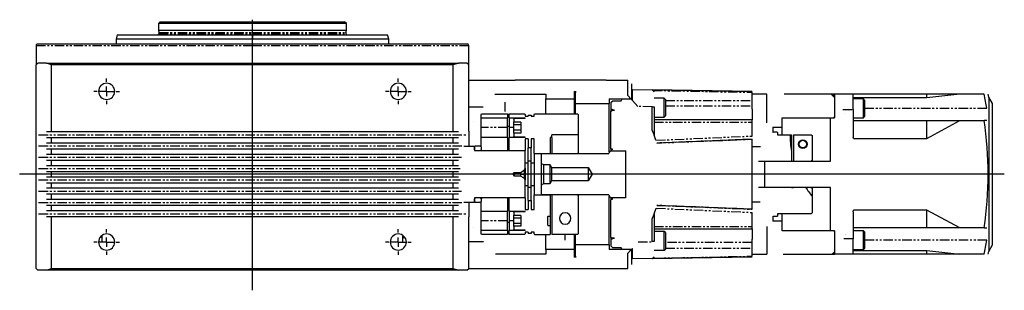
# Model space of a CAD drawing. Extents: x 27 to 407, y 44 to 287.
# Drawn here: x 96 to 227, y 44 to 80 of the extents above; entities that cross this region are included whole.
import ezdxf

# ---------------------------------------------------------------- set-up
doc = ezdxf.new("R2010")
doc.units = 0
doc.linetypes.add('PHANTOM', pattern=[2.5, 1.25, -0.25, 0.25, -0.25, 0.25, -0.25])
doc.layers.get('0').update_dxf_attribs({"linetype": 'CONTINUOUS'})
doc.layers.add('1', color=7, linetype='CONTINUOUS')

# ---------------------------------------------------------------- blocks, each defined once
blk = doc.blocks.new('SW_CENTERMARKSYMBOL_16__S')
at = {"layer": '1', "color": 7, "linetype": 'CONTINUOUS'}
for p, q in [((0, 1.25), (0, 1.7)), ((-1.25, 0), (-1.7, 0)), ((0, 0), (-0.625, 0)), ((0, 0), (0, 0.625)), ((0, 0), (0, -0.625)), ((0, 0), (0.625, 0)), ((1.25, 0), (1.7, 0)), ((0, -1.25), (0, -1.7))]:
    blk.add_line(p, q, dxfattribs=at)
blk = doc.blocks.new('SW_CENTERMARKSYMBOL_15__S')
at = {"layer": '1', "color": 7, "linetype": 'CONTINUOUS'}
for p, q in [((0, 1.25), (0, 1.7)), ((-1.25, 0), (-1.7, 0)), ((0, 0), (-0.625, 0)), ((0, 0), (0, 0.625)), ((0, 0), (0, -0.625)), ((0, 0), (0.625, 0)), ((1.25, 0), (1.7, 0)), ((0, -1.25), (0, -1.7))]:
    blk.add_line(p, q, dxfattribs=at)
blk = doc.blocks.new('SW_CENTERMARKSYMBOL_14__S')
at = {"layer": '1', "color": 7, "linetype": 'CONTINUOUS'}
for p, q in [((0, 1.25), (0, 1.7)), ((-1.25, 0), (-1.7, 0)), ((0, 0), (-0.625, 0)), ((0, 0), (0, 0.625)), ((0, 0), (0, -0.625)), ((0, 0), (0.625, 0)), ((1.25, 0), (1.7, 0)), ((0, -1.25), (0, -1.7))]:
    blk.add_line(p, q, dxfattribs=at)
blk = doc.blocks.new('SW_CENTERMARKSYMBOL_13__S')
at = {"layer": '1', "color": 7, "linetype": 'CONTINUOUS'}
for p, q in [((0, 1.25), (0, 1.7)), ((-1.25, 0), (-1.7, 0)), ((0, 0), (-0.625, 0)), ((0, 0), (0, 0.625)), ((0, 0), (0, -0.625)), ((0, 0), (0.625, 0)), ((1.25, 0), (1.7, 0)), ((0, -1.25), (0, -1.7))]:
    blk.add_line(p, q, dxfattribs=at)

msp = doc.modelspace()

# ---------------------------------------------------------------- linework, layer by layer
at = {"color": 7, "linetype": 'CONTINUOUS'}
for p, q in [((114.38, 79.27), (114.13, 79.02)), ((114.13, 79.02), (114.13, 78.14)), ((126.63, 79.02), (114.13, 79.02)), ((114.38, 79.27), (126.63, 79.27)), ((126.63, 79.27), (138.88, 79.27)), ((139.13, 79.02), (126.63, 79.02)), ((139.13, 79.02), (138.88, 79.27)), ((139.13, 78.14), (139.13, 79.02)), ((108.67, 77.52), (108.52, 76.96)), ((108.67, 77.52), (126.63, 77.52)), ((114.13, 78.14), (114.21, 77.83)), ((114.13, 78.14), (126.63, 78.14)), ((126.63, 78.14), (139.13, 78.14)), ((126.63, 77.52), (144.59, 77.52)), ((139.05, 77.83), (139.13, 78.14)), ((144.74, 76.96), (144.59, 77.52)), ((97.88, 76.07), (97.88, 73.52)), ((126.63, 76.27), (97.98, 76.27)), ((108.52, 76.96), (108.52, 76.27)), ((126.63, 76.96), (108.52, 76.96)), ((144.74, 76.96), (126.63, 76.96)), ((155.28, 76.27), (126.63, 76.27)), ((144.74, 76.27), (144.74, 76.96)), ((155.38, 73.52), (155.38, 76.07)), ((98.13, 73.77), (97.88, 73.52)), ((97.88, 46.52), (97.88, 73.52)), ((99.25, 73.77), (98.13, 73.77)), ((99.94, 73.52), (99.25, 73.77)), ((99.25, 73.77), (154.01, 73.77)), ((99.94, 64.65), (99.94, 73.52)), ((153.32, 73.52), (99.94, 73.52)), ((154.01, 73.77), (153.32, 73.52)), ((153.32, 64.65), (153.32, 73.52)), ((155.13, 73.77), (154.01, 73.77)), ((155.38, 73.52), (155.13, 73.77)), ((155.38, 68.74), (155.38, 73.52)), ((155.38, 71.52), (161.54, 71.52)), ((173.61, 71.52), (161.54, 71.52)), ((173.61, 71.52), (176.51, 71.52)), ((176.51, 69.45), (176.51, 71.52)), ((177.01, 71.02), (177.01, 68.96)), ((158.86, 69.65), (165.63, 69.65)), ((165.63, 69.65), (165.63, 69.02)), ((169.38, 70.02), (169.63, 70.02)), ((169.38, 70.02), (169.38, 69.02)), ((169.51, 69.9), (169.63, 70.02)), ((169.51, 69.9), (169.51, 68.4)), ((177.01, 68.96), (176.51, 69.45)), ((177.13, 70.27), (177.01, 70.15)), ((177.13, 70.27), (179.75, 70.22)), ((177.13, 68.82), (177.13, 70.27)), ((193.01, 69.99), (179.75, 70.22)), ((179.88, 70.1), (179.75, 70.22)), ((179.76, 70.22), (193.01, 69.99)), ((179.76, 70.22), (179.76, 70.22)), ((180.01, 69.97), (179.88, 70.1)), ((193.01, 68.82), (193.01, 69.9)), ((194.96, 69.65), (193.01, 69.65)), ((194.96, 65.83), (194.96, 69.65)), ((203.55, 69.65), (197.27, 69.65)), ((203.83, 69.65), (203.55, 69.65)), ((203.83, 69.35), (203.55, 69.65)), ((203.83, 69.65), (203.83, 69.35)), ((203.96, 69.65), (203.83, 69.65)), ((203.96, 69.21), (203.83, 69.35)), ((206.46, 69.65), (203.96, 69.65)), ((203.96, 69.65), (203.96, 69.35)), ((203.96, 69.35), (203.96, 69.21)), ((206.46, 67.6), (206.46, 69.65)), ((216.26, 69.65), (206.46, 69.65)), ((220.63, 69.65), (216.26, 69.14)), ((216.26, 69.14), (216.26, 69.65)), ((220.63, 69.65), (216.26, 69.65)), ((223.85, 69.65), (220.63, 69.65)), ((155.38, 67.96), (155.38, 68.74)), ((165.63, 69.02), (169.38, 69.02)), ((165.63, 67.02), (165.63, 69.02)), ((169.38, 69.02), (169.38, 67.02)), ((169.51, 68.4), (174.01, 68.4)), ((169.51, 68.4), (169.51, 67.02)), ((174.01, 69.02), (176.71, 69.02)), ((174.01, 69.02), (174.01, 68.4)), ((174.01, 61.99), (174.01, 68.4)), ((174.26, 68.52), (174.51, 68.77)), ((174.26, 68.52), (174.26, 67.7)), ((174.51, 68.77), (175.63, 68.77)), ((175.63, 68.77), (175.76, 69.02)), ((175.76, 69.02), (176.94, 69.02)), ((176.71, 69.02), (176.83, 69.14)), ((177.13, 68.82), (177.01, 68.96)), ((177.84, 68.01), (177.13, 68.82)), ((181.36, 69.11), (180.01, 69.11)), ((181.51, 68.96), (181.36, 69.11)), ((181.36, 66.61), (181.36, 69.11)), ((181.51, 68.96), (181.51, 66.76)), ((193.01, 68.1), (193.01, 68.82)), ((193.01, 67.64), (193.01, 68.1)), ((203.96, 69.21), (203.96, 66.52)), ((203.96, 69.21), (203.96, 66.65)), ((216.26, 69.14), (206.46, 69.14)), ((207.81, 69.02), (206.46, 69.02)), ((207.96, 68.87), (207.81, 69.02)), ((207.81, 66.52), (207.81, 69.02)), ((207.96, 68.87), (207.96, 66.67)), ((224.96, 68.4), (224.46, 69.26)), ((224.46, 69.26), (224.46, 48.78)), ((224.96, 49.65), (224.96, 68.4)), ((155.38, 67.96), (157.29, 67.96)), ((155.38, 64.74), (155.38, 67.96)), ((157.01, 66.95), (157.08, 67.02)), ((157.01, 66.51), (157.01, 66.95)), ((157.08, 67.02), (160.51, 67.02)), ((160.51, 67.02), (160.51, 66.51)), ((160.76, 66.51), (160.76, 67.02)), ((160.76, 67.02), (162.81, 67.02)), ((162.81, 67.02), (162.88, 66.95)), ((162.88, 66.95), (162.88, 66.71)), ((163.27, 66.88), (163.27, 66.71)), ((163.27, 66.88), (163.66, 66.88)), ((163.66, 66.88), (163.66, 66.71)), ((164.06, 66.95), (164.13, 67.02)), ((164.06, 66.71), (164.06, 66.95)), ((164.13, 67.02), (169.86, 67.02)), ((169.86, 67.02), (169.93, 66.95)), ((169.93, 66.95), (169.93, 64.27)), ((174.26, 67.7), (174.76, 67.52)), ((174.26, 67.7), (174.26, 67.4)), ((174.26, 67.4), (174.46, 67.52)), ((174.26, 62.41), (174.26, 67.4)), ((174.46, 67.52), (174.76, 67.52)), ((179.75, 64.84), (179.75, 67.97)), ((180.01, 67.97), (180.01, 64.22)), ((181.36, 66.61), (181.51, 66.76)), ((193.01, 67.64), (193.01, 66.25)), ((205.36, 67.02), (205.36, 67.02)), ((206.46, 67.6), (206.46, 63.89)), ((156.03, 66.08), (156.04, 66.08)), ((157.01, 66.51), (160.51, 66.51)), ((157.01, 65.21), (157.01, 66.51)), ((160.51, 65.21), (160.51, 66.51)), ((160.76, 66.51), (162.88, 66.51)), ((160.76, 66.51), (160.76, 65.21)), ((161.38, 66.28), (161.48, 66.46)), ((161.38, 66.28), (161.38, 65.96)), ((161.38, 65.58), (161.38, 65.96)), ((161.38, 65.96), (161.41, 65.93)), ((161.38, 64.46), (161.38, 65.58)), ((162.28, 65.93), (161.41, 65.93)), ((162.28, 65.57), (161.41, 65.57)), ((161.48, 66.46), (162.88, 66.46)), ((162.28, 65.93), (162.28, 64.49)), ((162.88, 66.71), (163.27, 66.71)), ((162.88, 66.46), (162.88, 66.51)), ((163.66, 66.71), (164.06, 66.71)), ((180.01, 66.61), (181.36, 66.61)), ((193.01, 66.26), (180.01, 66.26)), ((193.01, 65.94), (193.01, 66.26)), ((193.01, 64.09), (193.01, 65.94)), ((197.01, 66.52), (203.83, 66.52)), ((197.01, 65.27), (197.01, 66.52)), ((203.46, 66.52), (203.96, 66.52)), ((203.46, 60.77), (203.46, 66.52)), ((203.83, 66.52), (203.96, 66.65)), ((206.46, 66.52), (207.81, 66.52)), ((206.46, 66.15), (216.26, 66.15)), ((207.81, 66.52), (207.96, 66.67)), ((216.26, 63.77), (220.63, 66.15)), ((216.26, 63.77), (216.26, 66.15)), ((216.26, 66.15), (220.63, 66.15)), ((220.63, 66.15), (223.85, 66.15)), ((224.23, 66.15), (223.85, 66.15)), ((99.94, 64.65), (99.25, 64.65)), ((153.32, 64.65), (99.94, 64.65)), ((154.01, 64.65), (153.32, 64.65)), ((155.38, 64.74), (155.38, 62.76)), ((157.01, 63.91), (157.01, 65.21)), ((160.51, 65.38), (160.76, 65.38)), ((160.51, 63.91), (160.51, 65.21)), ((160.76, 65.21), (160.76, 63.91)), ((161.41, 64.49), (161.38, 64.46)), ((161.38, 64.46), (161.38, 64.13)), ((161.48, 63.96), (161.38, 64.13)), ((162.28, 64.85), (161.41, 64.85)), ((162.28, 64.49), (161.41, 64.49)), ((169.93, 64.27), (166.43, 64.27)), ((166.43, 63.88), (166.43, 64.27)), ((169.93, 64.27), (169.93, 61.89)), ((179.75, 64.84), (180.01, 64.22)), ((180.25, 63.53), (180.01, 64.22)), ((195.76, 65.27), (197.01, 65.27)), ((195.76, 65.27), (195.76, 64.57)), ((195.76, 64.57), (195.83, 64.65)), ((195.83, 64.65), (196.31, 64.65)), ((196.31, 64.65), (196.38, 64.57)), ((196.38, 64.57), (196.38, 64.27)), ((196.38, 64.27), (198.07, 64.27)), ((197.01, 64.27), (197.01, 65.27)), ((198.07, 64.27), (198.26, 64.27)), ((198.26, 64.27), (198.26, 62.02)), ((198.51, 64.27), (200.88, 64.27)), ((198.51, 64.27), (198.51, 60.89)), ((200.88, 64.27), (201.01, 64.14)), ((201.01, 64.14), (201.01, 60.89)), ((99.25, 63.9), (99.94, 63.9)), ((99.94, 63.15), (99.25, 63.15)), ((99.94, 63.15), (99.94, 63.9)), ((99.94, 63.9), (153.32, 63.9)), ((153.32, 63.15), (99.94, 63.15)), ((153.32, 63.15), (153.32, 63.9)), ((153.32, 63.9), (154.01, 63.9)), ((154.01, 63.15), (153.32, 63.15)), ((157.01, 62.65), (157.01, 63.91)), ((160.51, 63.91), (157.01, 63.91)), ((160.51, 63.91), (160.51, 62.15)), ((160.76, 62.15), (160.76, 63.91)), ((162.88, 63.91), (160.76, 63.91)), ((162.88, 63.96), (161.48, 63.96)), ((162.88, 63.91), (162.88, 63.96)), ((163.27, 63.71), (162.88, 63.71)), ((162.88, 63.71), (162.88, 62.15)), ((163.27, 63.71), (163.27, 62.52)), ((164.06, 63.71), (163.66, 63.71)), ((163.66, 63.71), (163.66, 62.52)), ((164.06, 61.77), (164.06, 63.71)), ((166.43, 63.88), (166.18, 63.88)), ((166.18, 63.88), (166.18, 61.77)), ((166.43, 63.88), (166.43, 61.77)), ((193.01, 63.67), (180.37, 63.16)), ((180.37, 63.16), (180.37, 63.15)), ((180.37, 63.16), (180.37, 63.16)), ((193.01, 63.67), (193.01, 63.66)), ((193.01, 63.67), (193.01, 63.67)), ((193.01, 63.65), (193.01, 63.66)), ((193.01, 54.39), (193.01, 63.65)), ((206.49, 63.77), (206.46, 63.89)), ((206.49, 63.77), (216.26, 63.77)), ((99.25, 62.4), (99.94, 62.4)), ((99.94, 61.65), (99.25, 61.65)), ((99.94, 61.65), (99.94, 62.4)), ((99.94, 62.4), (153.32, 62.4)), ((153.32, 61.65), (99.94, 61.65)), ((153.32, 61.65), (153.32, 62.4)), ((153.32, 62.4), (154.01, 62.4)), ((154.01, 61.65), (153.32, 61.65)), ((154.7, 62.76), (156.13, 62.76)), ((156.13, 62.65), (156.26, 62.77)), ((156.13, 62.76), (156.13, 62.15)), ((156.13, 62.27), (156.13, 62.65)), ((156.13, 62.27), (156.26, 62.15)), ((156.13, 62.15), (162.88, 62.15)), ((156.26, 62.77), (156.88, 62.77)), ((156.26, 62.15), (156.88, 62.15)), ((156.88, 62.77), (157.01, 62.65)), ((156.88, 62.15), (157.01, 62.27)), ((157.01, 62.27), (157.13, 62.15)), ((157.01, 62.15), (157.01, 62.27)), ((157.13, 62.15), (160.51, 62.15)), ((160.76, 62.15), (162.88, 62.15)), ((162.88, 59.81), (162.88, 62.15)), ((163.66, 62.52), (163.27, 62.52)), ((163.27, 60.77), (163.27, 62.52)), ((163.66, 60.77), (163.66, 62.52)), ((164.06, 61.77), (166.18, 61.77)), ((164.06, 61.77), (164.06, 56.27)), ((165.01, 61.65), (165.13, 61.77)), ((165.01, 61.65), (165.01, 60.46)), ((165.13, 61.77), (173.81, 61.77)), ((169.86, 61.82), (169.81, 61.77)), ((169.93, 61.89), (169.86, 61.82)), ((169.93, 61.89), (169.93, 61.77)), ((173.81, 61.77), (173.88, 61.75)), ((174.01, 61.99), (174.26, 62.13)), ((174.01, 61.99), (174.01, 61.85)), ((174.26, 62.13), (176.23, 62.13)), ((174.27, 62.13), (174.42, 62.27)), ((174.27, 62.13), (176.23, 62.13)), ((174.28, 62.38), (174.41, 62.38)), ((174.43, 62.29), (174.43, 62.36)), ((176.23, 55.91), (176.23, 62.13)), ((193.01, 62.72), (194.12, 62.72)), ((198.26, 62.02), (198.26, 60.77)), ((99.25, 60.9), (99.94, 60.9)), ((99.94, 60.15), (99.94, 60.9)), ((99.94, 60.9), (153.32, 60.9)), ((153.32, 60.15), (153.32, 60.9)), ((153.32, 60.9), (154.01, 60.9)), ((162.88, 60.52), (163.27, 60.52)), ((163.27, 57.27), (163.27, 60.77)), ((163.66, 57.27), (163.66, 60.77)), ((163.66, 60.52), (164.06, 60.52)), ((165.01, 60.46), (165.29, 60.3)), ((165.01, 60.46), (165.01, 57.58)), ((165.29, 60.3), (166.13, 60.3)), ((165.29, 60.3), (165.29, 57.75)), ((166.13, 60.3), (166.36, 59.9)), ((166.13, 60.3), (166.13, 57.75)), ((193.87, 60.77), (198.26, 60.77)), ((194.71, 57.27), (194.71, 60.77)), ((194.71, 60.77), (203.46, 60.77)), ((198.51, 60.89), (198.51, 60.77)), ((198.51, 60.77), (198.54, 60.77)), ((200.89, 60.77), (201.01, 60.89)), ((201.01, 60.89), (201.01, 60.77)), ((99.94, 60.15), (99.25, 60.15)), ((99.25, 59.4), (99.94, 59.4)), ((153.32, 60.15), (99.94, 60.15)), ((99.94, 58.65), (99.94, 59.4)), ((99.94, 59.4), (153.32, 59.4)), ((154.01, 60.15), (153.32, 60.15)), ((153.32, 58.65), (153.32, 59.4)), ((153.32, 59.4), (154.01, 59.4)), ((161.28, 59.02), (161.42, 59.27)), ((161.42, 58.77), (161.28, 59.02)), ((161.42, 59.27), (162.25, 59.27)), ((161.42, 59.27), (161.42, 59.02)), ((161.42, 59.02), (161.42, 58.77)), ((162.25, 59.27), (162.73, 59.55)), ((162.25, 59.27), (162.25, 59.02)), ((162.25, 59.02), (162.25, 58.77)), ((162.73, 59.55), (162.88, 59.81)), ((162.73, 59.55), (162.73, 59.02)), ((162.73, 59.02), (162.73, 58.49)), ((162.88, 59.81), (162.88, 59.02)), ((162.88, 59.02), (162.88, 58.23)), ((166.36, 59.9), (171.26, 59.9)), ((166.36, 59.9), (166.36, 58.15)), ((171.26, 59.9), (171.78, 59.02)), ((171.26, 59.9), (171.26, 58.15)), ((171.78, 59.02), (171.26, 58.15)), ((99.94, 58.65), (99.25, 58.65)), ((99.25, 57.9), (99.94, 57.9)), ((153.32, 58.65), (99.94, 58.65)), ((99.94, 57.15), (99.94, 57.9)), ((99.94, 57.9), (153.32, 57.9)), ((154.01, 58.65), (153.32, 58.65)), ((153.32, 57.15), (153.32, 57.9)), ((153.32, 57.9), (154.01, 57.9)), ((162.25, 58.77), (161.42, 58.77)), ((162.73, 58.49), (162.25, 58.77)), ((162.88, 58.23), (162.73, 58.49)), ((162.88, 55.9), (162.88, 58.23)), ((165.29, 57.75), (165.01, 57.58)), ((165.01, 57.58), (165.01, 56.4)), ((166.13, 57.75), (165.29, 57.75)), ((166.36, 58.15), (166.13, 57.75)), ((171.26, 58.15), (166.36, 58.15)), ((99.94, 57.15), (99.25, 57.15)), ((99.25, 56.4), (99.94, 56.4)), ((153.32, 57.15), (99.94, 57.15)), ((99.94, 55.65), (99.94, 56.4)), ((99.94, 56.4), (153.32, 56.4)), ((154.01, 57.15), (153.32, 57.15)), ((153.32, 55.65), (153.32, 56.4)), ((153.32, 56.4), (154.01, 56.4)), ((162.88, 57.52), (163.27, 57.52)), ((163.27, 55.52), (163.27, 57.27)), ((163.66, 57.52), (164.06, 57.52)), ((163.66, 55.52), (163.66, 57.27)), ((164.06, 54.33), (164.06, 56.27)), ((164.06, 56.27), (166.18, 56.27)), ((165.13, 56.27), (165.01, 56.4)), ((173.81, 56.27), (165.13, 56.27)), ((166.18, 56.27), (166.18, 53.45)), ((166.43, 56.27), (166.43, 51.02)), ((169.81, 56.27), (169.88, 56.2)), ((169.93, 56.27), (169.93, 56.15)), ((173.88, 56.29), (173.81, 56.27)), ((198.26, 57.27), (193.86, 57.27)), ((203.46, 57.27), (194.71, 57.27)), ((198.26, 57.27), (198.51, 57.27)), ((200.13, 57.27), (198.51, 57.27)), ((200.89, 57.27), (201.01, 57.15)), ((201.01, 57.27), (201.01, 57.15)), ((201.01, 57.15), (201.01, 56.1)), ((203.46, 51.52), (203.46, 57.27)), ((99.94, 55.65), (99.25, 55.65)), ((153.32, 55.65), (99.94, 55.65)), ((154.01, 55.65), (153.32, 55.65)), ((156.13, 55.28), (154.72, 55.28)), ((155.38, 55.28), (155.38, 53.35)), ((156.26, 55.9), (156.13, 55.77)), ((162.88, 55.9), (156.13, 55.9)), ((156.13, 55.9), (156.13, 55.28)), ((156.13, 55.4), (156.13, 55.77)), ((156.26, 55.27), (156.13, 55.4)), ((156.88, 55.9), (156.26, 55.9)), ((156.88, 55.27), (156.26, 55.27)), ((157.01, 55.77), (156.88, 55.9)), ((157.01, 55.4), (156.88, 55.27)), ((157.13, 55.9), (157.01, 55.77)), ((157.01, 55.77), (157.01, 55.9)), ((157.01, 54.13), (157.01, 55.4)), ((160.51, 55.9), (157.13, 55.9)), ((160.51, 55.9), (160.51, 54.13)), ((160.76, 54.13), (160.76, 55.9)), ((162.88, 55.9), (160.76, 55.9)), ((162.88, 55.9), (162.88, 54.33)), ((163.27, 55.52), (163.27, 54.33)), ((163.27, 55.52), (163.66, 55.52)), ((163.66, 55.52), (163.66, 54.33)), ((169.88, 56.2), (169.93, 56.15)), ((169.93, 56.15), (169.93, 51.1)), ((174.01, 56.2), (174.01, 56.05)), ((174.26, 55.91), (174.01, 56.05)), ((174.01, 49.65), (174.01, 56.05)), ((176.23, 55.91), (174.26, 55.91)), ((174.26, 50.64), (174.26, 55.63)), ((174.42, 55.77), (174.27, 55.91)), ((176.23, 55.91), (174.27, 55.91)), ((174.41, 55.66), (174.28, 55.66)), ((174.43, 55.68), (174.43, 55.75)), ((194.1, 55.32), (193.01, 55.32)), ((201.01, 56.1), (201.01, 53.9)), ((99.25, 54.9), (99.94, 54.9)), ((99.94, 54.15), (99.25, 54.15)), ((99.94, 54.15), (99.94, 54.9)), ((99.94, 54.9), (153.32, 54.9)), ((153.32, 54.15), (99.94, 54.15)), ((153.32, 54.15), (153.32, 54.9)), ((153.32, 54.9), (154.01, 54.9)), ((154.01, 54.15), (153.32, 54.15)), ((157.01, 52.83), (157.01, 54.13)), ((157.01, 54.13), (160.51, 54.13)), ((160.51, 52.83), (160.51, 54.13)), ((160.76, 54.13), (162.88, 54.13)), ((160.76, 54.13), (160.76, 52.83)), ((161.38, 53.91), (161.48, 54.08)), ((161.38, 53.91), (161.38, 53.58)), ((161.48, 54.08), (162.88, 54.08)), ((162.88, 54.33), (163.27, 54.33)), ((162.88, 54.08), (162.88, 54.13)), ((163.66, 54.33), (164.06, 54.33)), ((180.01, 53.76), (179.75, 53.14)), ((180.01, 53.76), (180.27, 54.51)), ((180.01, 53.76), (180.01, 50.07)), ((180.39, 54.89), (180.38, 54.88)), ((193.01, 54.37), (180.38, 54.88)), ((180.38, 54.88), (180.38, 54.88)), ((193.01, 54.38), (193.01, 54.39)), ((193.01, 54.38), (193.01, 54.37)), ((193.01, 54.37), (193.01, 54.37)), ((193.01, 52.1), (193.01, 53.95)), ((200.88, 53.77), (196.38, 53.77)), ((196.38, 53.77), (196.38, 53.47)), ((197.01, 52.77), (197.01, 53.77)), ((201.01, 53.9), (200.88, 53.77)), ((206.46, 54.03), (206.51, 54.27)), ((206.46, 54.03), (206.46, 50.45)), ((216.26, 54.27), (206.51, 54.27)), ((220.63, 51.9), (216.26, 54.27)), ((216.26, 51.9), (216.26, 54.27)), ((99.25, 53.4), (99.94, 53.4)), ((99.94, 46.52), (99.94, 53.4)), ((99.94, 53.4), (153.32, 53.4)), ((153.32, 46.52), (153.32, 53.4)), ((153.32, 53.4), (154.01, 53.4)), ((155.38, 50.08), (155.38, 53.35)), ((157.01, 51.53), (157.01, 52.83)), ((160.51, 51.53), (160.51, 52.83)), ((160.51, 52.66), (160.76, 52.66)), ((160.76, 52.83), (160.76, 51.53)), ((161.38, 53.58), (161.41, 53.55)), ((161.38, 53.21), (161.38, 53.58)), ((161.38, 52.08), (161.38, 53.21)), ((162.28, 53.55), (161.41, 53.55)), ((162.28, 53.19), (161.41, 53.19)), ((162.28, 52.47), (161.41, 52.47)), ((162.28, 53.55), (162.28, 52.11)), ((165.86, 53.45), (166.18, 53.45)), ((165.86, 53.45), (165.88, 53.43)), ((165.88, 52.24), (165.88, 53.43)), ((166.18, 53.45), (166.18, 52.22)), ((179.75, 50.07), (179.75, 53.14)), ((195.83, 53.4), (195.76, 53.47)), ((195.76, 53.47), (195.76, 52.77)), ((197.01, 52.77), (195.76, 52.77)), ((196.31, 53.4), (195.83, 53.4)), ((196.38, 53.47), (196.31, 53.4)), ((197.01, 51.52), (197.01, 52.77)), ((156.07, 51.96), (156.06, 51.96)), ((157.01, 51.1), (157.01, 51.53)), ((160.51, 51.53), (157.01, 51.53)), ((157.08, 51.02), (157.01, 51.1)), ((160.51, 51.53), (160.51, 51.02)), ((160.76, 51.02), (160.76, 51.53)), ((162.88, 51.53), (160.76, 51.53)), ((161.41, 52.11), (161.38, 52.08)), ((161.38, 52.08), (161.38, 51.76)), ((161.48, 51.58), (161.38, 51.76)), ((162.28, 52.11), (161.41, 52.11)), ((162.88, 51.58), (161.48, 51.58)), ((162.88, 51.1), (162.81, 51.02)), ((162.88, 51.53), (162.88, 51.58)), ((163.27, 51.33), (162.88, 51.33)), ((162.88, 51.33), (162.88, 51.1)), ((163.27, 51.33), (163.27, 51.16)), ((163.66, 51.16), (163.27, 51.16)), ((164.06, 51.33), (163.66, 51.33)), ((163.66, 51.33), (163.66, 51.16)), ((164.06, 51.1), (164.06, 51.33)), ((164.06, 51.1), (164.13, 51.02)), ((165.88, 52.24), (165.86, 52.22)), ((165.86, 52.22), (166.18, 52.22)), ((166.18, 52.22), (166.18, 51.02)), ((169.93, 51.1), (169.86, 51.02)), ((180.01, 51.78), (193.01, 51.78)), ((181.36, 51.43), (180.01, 51.43)), ((181.51, 51.28), (181.36, 51.43)), ((181.36, 50.23), (181.36, 51.43)), ((181.51, 51.28), (181.51, 50.22)), ((193.01, 51.78), (193.01, 52.1)), ((193.01, 51.79), (193.01, 50.4)), ((194.96, 52.09), (194.96, 48.4)), ((203.83, 51.52), (197.01, 51.52)), ((203.96, 51.52), (203.46, 51.52)), ((203.96, 51.4), (203.83, 51.52)), ((203.96, 51.52), (203.96, 48.71)), ((203.96, 51.4), (203.96, 48.71)), ((205.44, 51.08), (205.44, 51.08)), ((216.26, 51.9), (206.46, 51.9)), ((207.81, 51.52), (206.46, 51.52)), ((207.96, 51.37), (207.81, 51.52)), ((207.81, 50.95), (207.81, 51.52)), ((207.96, 51.37), (207.96, 50.87)), ((220.63, 51.9), (216.26, 51.9)), ((223.85, 51.9), (220.63, 51.9)), ((223.85, 51.9), (224.23, 51.9)), ((106.63, 50.81), (106.63, 50.62)), ((106.63, 50.62), (106.63, 50.1)), ((146.63, 50.62), (146.63, 50.81)), ((146.63, 50.1), (146.63, 50.62)), ((155.38, 50.08), (157.33, 50.08)), ((155.38, 49.3), (155.38, 50.08)), ((160.51, 51.02), (157.08, 51.02)), ((162.81, 51.02), (160.76, 51.02)), ((164.13, 51.02), (166.18, 51.02)), ((165.63, 49.02), (165.63, 51.02)), ((169.86, 51.02), (166.43, 51.02)), ((169.38, 51.02), (169.38, 49.02)), ((169.51, 51.02), (169.51, 49.65)), ((174.46, 50.52), (174.26, 50.64)), ((174.26, 50.64), (174.26, 50.34)), ((174.76, 50.52), (174.26, 50.34)), ((174.26, 50.34), (174.26, 49.52)), ((174.76, 50.52), (174.46, 50.52)), ((181.36, 48.93), (181.36, 50.23)), ((181.51, 50.22), (181.51, 49.08)), ((193.01, 49.94), (193.01, 50.4)), ((193.01, 49.22), (193.01, 49.94)), ((205.41, 51.02), (205.41, 51.02)), ((206.46, 48.4), (206.46, 50.45)), ((207.81, 49.02), (207.81, 50.95)), ((207.96, 50.87), (207.96, 49.17)), ((155.38, 46.52), (155.38, 49.3)), ((165.63, 49.02), (165.63, 48.4)), ((169.38, 49.02), (165.63, 49.02)), ((169.38, 49.02), (169.38, 48.02)), ((174.01, 49.65), (169.51, 49.65)), ((169.51, 49.65), (169.51, 48.15)), ((174.01, 49.65), (174.01, 49.02)), ((176.71, 49.02), (174.01, 49.02)), ((174.51, 49.27), (174.26, 49.52)), ((175.63, 49.27), (174.51, 49.27)), ((175.76, 49.02), (175.63, 49.27)), ((176.98, 49.02), (175.76, 49.02)), ((176.51, 48.55), (177.01, 49.04)), ((176.51, 46.52), (176.51, 48.55)), ((176.85, 48.88), (176.71, 49.02)), ((177.01, 49.04), (177.13, 49.17)), ((177.01, 49.04), (177.01, 47.02)), ((177.13, 47.77), (177.13, 49.17)), ((180.01, 48.93), (181.36, 48.93)), ((181.36, 48.93), (181.51, 49.08)), ((193.01, 48.14), (193.01, 49.22)), ((203.67, 48.4), (203.83, 48.57)), ((203.83, 48.57), (203.96, 48.71)), ((203.83, 48.57), (203.83, 48.4)), ((203.96, 48.71), (203.96, 48.69)), ((203.96, 48.71), (203.96, 48.4)), ((206.46, 49.02), (207.81, 49.02)), ((206.46, 48.9), (216.26, 48.9)), ((207.81, 49.02), (207.96, 49.17)), ((216.26, 48.9), (220.63, 48.4)), ((216.26, 48.4), (216.26, 48.9)), ((224.46, 48.78), (224.96, 49.65)), ((165.63, 48.4), (158.91, 48.4)), ((169.63, 48.02), (169.38, 48.02)), ((169.63, 48.02), (169.51, 48.15)), ((177.01, 47.9), (177.13, 47.77)), ((179.75, 47.82), (177.13, 47.77)), ((179.75, 47.82), (193.01, 48.05)), ((179.75, 47.82), (179.88, 47.94)), ((193.01, 48.05), (179.76, 47.82)), ((179.76, 47.82), (179.76, 47.82)), ((179.76, 47.82), (179.76, 47.82)), ((179.88, 47.94), (180.01, 48.07)), ((193.01, 48.4), (194.96, 48.4)), ((197.15, 48.4), (203.67, 48.4)), ((203.67, 48.4), (203.83, 48.4)), ((203.83, 48.4), (203.96, 48.4)), ((206.46, 48.4), (203.96, 48.4)), ((216.26, 48.4), (206.46, 48.4)), ((220.63, 48.4), (216.26, 48.4)), ((223.85, 48.4), (220.63, 48.4)), ((97.88, 46.52), (98.13, 46.27)), ((99.25, 46.27), (98.13, 46.27)), ((99.25, 46.27), (99.94, 46.52)), ((154.01, 46.27), (99.25, 46.27)), ((99.76, 46.27), (99.76, 46.27)), ((99.94, 46.52), (153.32, 46.52)), ((153.32, 46.52), (154.01, 46.27)), ((153.5, 46.27), (153.5, 46.27)), ((155.13, 46.27), (154.01, 46.27)), ((155.13, 46.27), (155.38, 46.52)), ((155.38, 46.52), (161.59, 46.52)), ((161.59, 46.52), (173.66, 46.52)), ((173.66, 46.52), (176.51, 46.52))]:
    msp.add_line(p, q, dxfattribs=at)
at = {"color": 8, "linetype": 'PHANTOM'}
for p, q in [((126.63, 79.27), (126.63, 79.02)), ((126.63, 78.14), (126.63, 79.02)), ((114.2, 77.66), (126.63, 77.66)), ((114.21, 77.83), (126.63, 77.83)), ((114.22, 77.77), (126.63, 77.77)), ((126.63, 77.83), (126.63, 78.14)), ((126.63, 77.83), (139.05, 77.83)), ((126.63, 77.83), (126.63, 77.77)), ((126.63, 77.77), (126.63, 77.66)), ((126.63, 77.77), (139.04, 77.77)), ((126.63, 77.66), (126.63, 77.52)), ((126.63, 77.66), (139.07, 77.66)), ((126.63, 77.52), (126.63, 76.96)), ((126.63, 76.07), (97.88, 76.07)), ((126.63, 76.27), (126.63, 76.96)), ((126.63, 76.27), (126.63, 76.07)), ((155.38, 76.07), (126.63, 76.07)), ((126.63, 73.77), (126.63, 76.07)), ((107.26, 70.02), (106.18, 70.02)), ((107.26, 70.02), (108.33, 70.02)), ((146.01, 70.02), (144.93, 70.02)), ((146.01, 70.02), (147.08, 70.02)), ((179.76, 70.22), (179.76, 70.22)), ((179.83, 70.15), (193.01, 69.9)), ((160.19, 67.34), (160.19, 68.58)), ((181.51, 68.82), (193.01, 68.82)), ((181.51, 68.1), (193.01, 68.1)), ((179.75, 67.97), (177.84, 68.01)), ((179.75, 67.97), (180.01, 67.97)), ((205.06, 67.6), (206.46, 67.6)), ((207.96, 67.77), (224.23, 67.77)), ((161.41, 65.57), (161.38, 65.58)), ((180.01, 65.94), (193.01, 65.94)), ((98.22, 64.27), (155.04, 64.27)), ((160.51, 65.21), (157.01, 65.21)), ((161.38, 65.21), (160.76, 65.21)), ((180.25, 63.53), (193.01, 64.09)), ((180.36, 63.17), (193.01, 63.68)), ((180.37, 63.16), (193.01, 63.67)), ((193.01, 63.66), (180.37, 63.15)), ((193.01, 63.65), (180.37, 63.15)), ((98.22, 62.77), (154.71, 62.77)), ((174.28, 62.14), (174.28, 62.38)), ((174.41, 62.38), (174.41, 62.25)), ((98.22, 61.27), (154.39, 61.27)), ((163.66, 60.77), (163.27, 60.77)), ((98.22, 59.77), (154.24, 59.77)), ((161.28, 59.02), (161.42, 59.02)), ((162.25, 59.02), (161.42, 59.02)), ((162.25, 59.02), (162.73, 59.02)), ((162.73, 59.02), (162.88, 59.02)), ((98.22, 58.27), (154.25, 58.27)), ((98.22, 56.77), (154.4, 56.77)), ((163.66, 57.27), (163.27, 57.27)), ((98.22, 55.27), (154.72, 55.27)), ((174.28, 55.66), (174.28, 55.9)), ((174.41, 55.79), (174.41, 55.66)), ((98.22, 53.77), (155.04, 53.77)), ((180.27, 54.51), (193.01, 53.95)), ((193.01, 54.37), (180.38, 54.88)), ((193.01, 54.36), (180.38, 54.87)), ((180.39, 54.89), (193.01, 54.39)), ((180.39, 54.89), (193.01, 54.38)), ((160.51, 52.83), (157.01, 52.83)), ((161.38, 52.83), (160.76, 52.83)), ((161.41, 53.19), (161.38, 53.21)), ((180.01, 52.1), (193.01, 52.1)), ((107.26, 50.02), (106.18, 50.02)), ((106.63, 50.62), (106.39, 50.62)), ((106.72, 50.62), (106.63, 50.62)), ((107.26, 50.02), (108.33, 50.02)), ((146.01, 50.02), (144.93, 50.02)), ((146.01, 50.02), (147.08, 50.02)), ((146.54, 50.62), (146.63, 50.62)), ((146.63, 50.62), (146.87, 50.62)), ((168.13, 51.02), (168.13, 50.28)), ((177.88, 50.04), (179.75, 50.07)), ((180.01, 50.07), (179.75, 50.07)), ((193.01, 49.94), (181.51, 49.94)), ((206.46, 50.45), (205.13, 50.45)), ((224.23, 50.27), (207.96, 50.27)), ((181.51, 49.22), (193.01, 49.22)), ((179.83, 47.89), (193.01, 48.14))]:
    msp.add_line(p, q, dxfattribs=at)
at = {"color": 7, "linetype": 'CONTINUOUS'}
for radius in [0.562, 0.5]:
    msp.add_circle((199.76, 63.02), radius, dxfattribs=at)
for centre, radius, start, end in [((113.52, 77.99), 0.75, -38.4577, -25.8172), ((113.97, 77.77), 0.25, -25.8172, 0), ((113.97, 77.77), 0.25, 0, 15), ((139.29, 77.77), 0.25, 165, 180), ((139.29, 77.77), 0.25, 180, -154.1828), ((139.74, 77.99), 0.75, -154.1828, -141.5423), ((98.13, 76.07), 0.25, 126.8699, 180), ((155.13, 76.07), 0.25, 0, 53.1301), ((107.26, 70.02), 1.07, 0, 180), ((146.01, 70.02), 1.07, 0, 180), ((107.26, 70.02), 1.07, 180, 0), ((146.01, 70.02), 1.07, 180, 0), ((175.52, 59.02), 49.49, 10.1837, 12.3974), ((175.52, 59.02), 50, 11.819, 12.2697), ((175.52, 59.02), 48.86, -8.3854, 8.3854), ((210.57, 64.15), 12.5, 179.4272, -170.2122), ((173.91, 61.85), 0.1, -107.5, 0), ((174.28, 62.41), 0.025, 180, -90), ((174.41, 62.36), 0.025, 0, 90), ((174.41, 62.29), 0.025, -47.7622, 0), ((210.57, 64.15), 12.5, -164.8937, -164.3356), ((173.91, 56.2), 0.1, 0, 107.5), ((210.57, 64.15), 12.5, -146.6328, -139.9465), ((174.28, 55.63), 0.025, 90, 180), ((174.41, 55.68), 0.025, -90, 0), ((174.41, 55.75), 0.025, 0, 47.7622), ((168.18, 53.15), 0.75, 90, -90), ((168.18, 53.15), 0.75, -90, 90), ((107.26, 50.02), 1.07, 0, 180), ((146.01, 50.02), 1.07, 0, 180), ((107.26, 50.02), 1.07, 180, 0), ((146.01, 50.02), 1.07, 180, 0), ((175.52, 59.02), 49.49, -12.3974, -10.1837), ((175.52, 59.02), 50, -12.2696, -11.819)]:
    msp.add_arc(centre, radius, start, end, dxfattribs=at)
at = {"layer": '1', "color": 7, "linetype": 'CONTINUOUS'}
for p, q in [((126.63, 43.62), (126.63, 79.53)), ((157.01, 62.65), (157.01, 62.27)), ((226.53, 59.02), (95.7, 59.02)), ((157.01, 55.77), (157.01, 55.4))]:
    msp.add_line(p, q, dxfattribs=at)

# ---------------------------------------------------------------- block references
for name, p in [('SW_CENTERMARKSYMBOL_14__S', (107.26, 70.02)), ('SW_CENTERMARKSYMBOL_15__S', (146.01, 70.02)), ('SW_CENTERMARKSYMBOL_13__S', (107.26, 50.02)), ('SW_CENTERMARKSYMBOL_16__S', (146.01, 50.02))]:
    msp.add_blockref(name, p)

doc.saveas('drawing.dxf')
